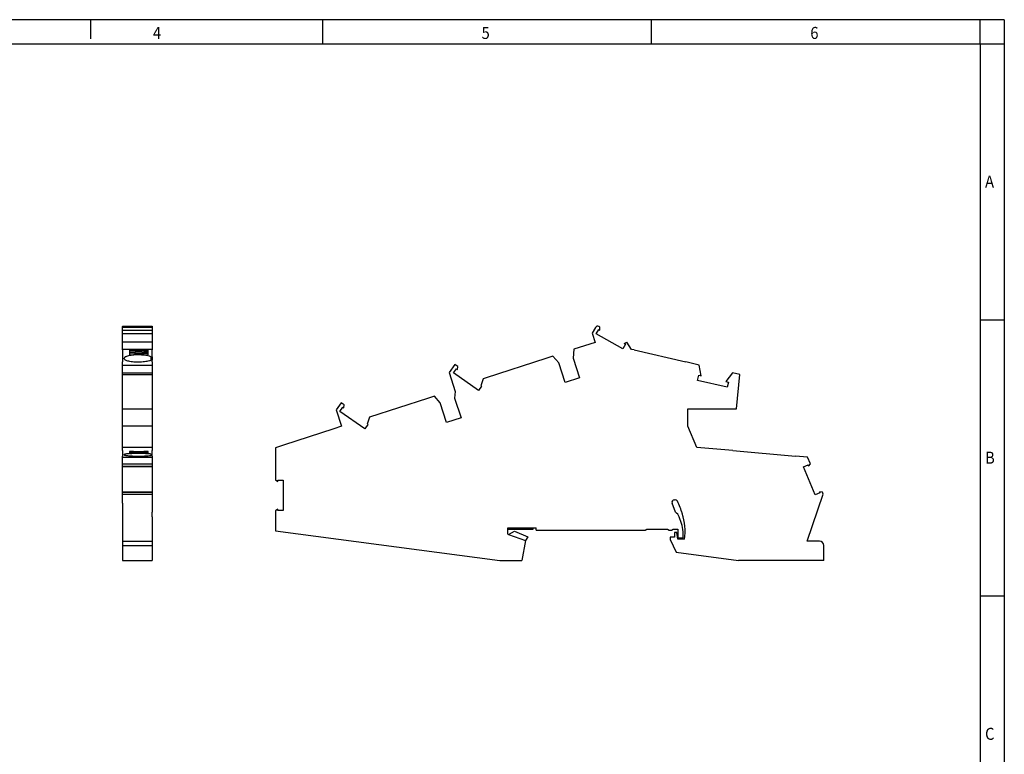
# Model space of a CAD drawing. Units: millimetres. Extents: x -458 to -38, y -297 to 0.
# Drawn here: x -243 to -38, y -153 to 0 of the extents above; entities that cross this region are included whole.
import ezdxf

# ---------------------------------------------------------------- set-up
doc = ezdxf.new("R2010")
doc.units = ezdxf.units.MM
doc.layers.add('1', color=7, linetype='Continuous')
doc.styles.add('CONVERTER_11', font='txt.shx', dxfattribs={"width": 0.9})

# ---------------------------------------------------------------- blocks, each defined once
blk = doc.blocks.new('PTI_4_PE_L_L-select__3', base_point=(-190, -112.34))
at = {"color": 7, "linetype": 'Continuous'}
for p, q in [((-123.46, -63.91), (-124.11, -65.09)), ((-124.11, -65.09), (-123.49, -67.01)), ((-123.29, -65.26), (-122.77, -64.32)), ((-117.76, -68.33), (-123.29, -65.26)), ((-122.55, -63.84), (-122.78, -63.72)), ((-122.77, -64.32), (-122.53, -64.46)), ((-122.53, -64.46), (-122.55, -63.84)), ((-123.49, -67.01), (-127.94, -68.45)), ((-117.24, -67.39), (-117.76, -68.33)), ((-117.48, -67.26), (-116.95, -66.94)), ((-117.48, -67.26), (-117.24, -67.39)), ((-115.95, -68.48), (-116.95, -66.94)), ((-127.94, -68.45), (-128.1, -70.29)), ((-115.42, -68.6), (-115.95, -68.48)), ((-115.42, -68.6), (-104.66, -71.09)), ((-152.71, -71.6), (-153.89, -73.28)), ((-152.08, -72.04), (-152.71, -71.6)), ((-133.76, -70.34), (-146.17, -74.38)), ((-132.3, -69.87), (-133.76, -70.34)), ((-131.09, -71.27), (-132.3, -69.87)), ((-129.77, -75.36), (-131.09, -71.27)), ((-128.1, -70.29), (-126.77, -74.38)), ((-101.89, -71.72), (-104.66, -71.09)), ((-153.89, -73.28), (-152.61, -77.2)), ((-152.97, -73.37), (-152.36, -72.49)), ((-147.79, -76.99), (-152.97, -73.37)), ((-152.36, -72.49), (-152.13, -72.65)), ((-152.13, -72.65), (-152.08, -72.04)), ((-101.46, -73.98), (-101.89, -71.72)), ((-94.95, -73.33), (-96.33, -75.17)), ((-93.47, -73.67), (-94.95, -73.33)), ((-94.1, -80.84), (-93.47, -73.67)), ((-146.83, -74.59), (-147.27, -76.05)), ((-146.17, -74.38), (-146.83, -74.59)), ((-126.77, -74.38), (-129.77, -75.36)), ((-102.22, -74.91), (-101.98, -73.86)), ((-96.06, -76.33), (-102.22, -74.91)), ((-101.98, -73.86), (-101.46, -73.98)), ((-96.33, -75.17), (-95.81, -75.29)), ((-95.81, -75.29), (-96.06, -76.33)), ((-152.61, -77.2), (-152.73, -78.61)), ((-147.17, -76.12), (-147.79, -76.99)), ((-147.27, -76.05), (-147.17, -76.12)), ((-176.33, -79.59), (-177.33, -81.02)), ((-175.71, -80.03), (-176.33, -79.59)), ((-158.39, -78.66), (-170.45, -82.58)), ((-156.94, -78.19), (-158.39, -78.66)), ((-155.73, -79.59), (-156.94, -78.19)), ((-154.4, -83.68), (-155.73, -79.59)), ((-152.73, -78.61), (-151.4, -82.7)), ((-177.33, -81.02), (-176.22, -84.45)), ((-176.59, -81.36), (-175.98, -80.48)), ((-171.41, -84.99), (-176.59, -81.36)), ((-175.98, -80.48), (-175.76, -80.64)), ((-175.76, -80.64), (-175.71, -80.03)), ((-104.25, -80.84), (-94.1, -80.84)), ((-104.25, -84.44), (-104.25, -80.84)), ((-170.45, -82.58), (-170.9, -84.04)), ((-151.4, -82.7), (-154.4, -83.68)), ((-177.81, -84.97), (-188.32, -88.39)), ((-176.22, -84.45), (-177.81, -84.97)), ((-170.8, -84.11), (-171.41, -84.99)), ((-170.9, -84.04), (-170.8, -84.11)), ((-102.37, -88.87), (-104.25, -84.44)), ((-188.32, -88.39), (-190, -88.93)), ((-190, -88.93), (-190, -95.62)), ((-94.88, -89.52), (-102.37, -88.87)), ((-94.88, -89.52), (-81.88, -90.66)), ((-79.37, -90.88), (-81.88, -90.66)), ((-78.78, -92.26), (-79.37, -90.88)), ((-80.24, -92.92), (-79.25, -92.5)), ((-77.77, -98.74), (-80.24, -92.92)), ((-79.25, -92.5), (-79.15, -92.75)), ((-79.15, -92.75), (-78.78, -92.26)), ((-190, -95.62), (-189.47, -95.93)), ((-189.47, -95.93), (-189.47, -95.66)), ((-189.47, -95.66), (-188.4, -95.66)), ((-188.4, -95.66), (-188.4, -101.98)), ((-76.89, -98.07), (-76.78, -98.32)), ((-76.28, -98.15), (-76.89, -98.07)), ((-76.09, -98.6), (-76.28, -98.15)), ((-107.05, -99.74), (-106.85, -99.74)), ((-79.44, -108.34), (-76.09, -98.6)), ((-76.78, -98.32), (-77.77, -98.74)), ((-189.47, -101.71), (-190, -102.02)), ((-190, -102.02), (-190, -106.2)), ((-189.47, -101.98), (-189.47, -101.71)), ((-188.4, -101.98), (-189.47, -101.98)), ((-106.83, -102.31), (-107.52, -100.42)), ((-105.55, -104.66), (-106.05, -103.3)), ((-190, -106.2), (-143.32, -112.34)), ((-141.65, -105.89), (-141.65, -105.54)), ((-141.65, -105.54), (-136.5, -105.54)), ((-141.65, -106.89), (-141.65, -105.89)), ((-136.5, -105.89), (-141.65, -105.89)), ((-141.5, -106.94), (-140.27, -106.24)), ((-140.27, -106.24), (-137.52, -107.47)), ((-136.5, -105.54), (-135.8, -105.54)), ((-136.5, -105.54), (-136.5, -105.89)), ((-135.8, -106.04), (-135.8, -105.54)), ((-135.8, -106.04), (-113.15, -106.04)), ((-113.15, -106.04), (-112.8, -105.84)), ((-112.8, -105.84), (-108.49, -105.84)), ((-108.49, -105.84), (-108.15, -106.04)), ((-108.15, -106.04), (-107.65, -106.04)), ((-107.65, -106.04), (-107.3, -105.84)), ((-107.3, -105.84), (-106.35, -105.84)), ((-106.35, -105.84), (-106.35, -107.64)), ((-105.25, -107.64), (-105.25, -106.37)), ((-141.65, -106.89), (-141.5, -106.94)), ((-141.5, -106.94), (-138.02, -108.21)), ((-138, -108.22), (-138.73, -112.34)), ((-137.52, -107.47), (-138.02, -108.21)), ((-138.02, -108.21), (-138, -108.22)), ((-107, -107.54), (-107.9, -107.54)), ((-107.9, -107.54), (-107.9, -108)), ((-107.9, -108), (-106.65, -110.64)), ((-106.57, -106.54), (-107, -106.54)), ((-107, -106.54), (-107, -107.54)), ((-106.32, -107.94), (-106.57, -106.54)), ((-106.35, -107.64), (-105.25, -107.64)), ((-104.92, -107.94), (-106.32, -107.94)), ((-76.9, -108.34), (-79.44, -108.34)), ((-76, -112.34), (-76, -109.24)), ((-143.32, -112.34), (-138.73, -112.34)), ((-106.65, -110.64), (-93.73, -112.34)), ((-76, -112.34), (-93.73, -112.34))]:
    blk.add_line(p, q, dxfattribs=at)
for centre, radius, start, end in [((-123.02, -64.15), 0.5, 61, 151), ((-107.05, -100.24), 0.5, 90, 200), ((-106.85, -100.24), 0.5, 24.7356, 90), ((-126.37, -109.24), 22, 17.5197, 24.7356), ((-107.93, -103.99), 2, 20, 56.8699), ((-117.22, -106.35), 12.4, 352.6167, 17.5197), ((-110.25, -106.37), 5, 360, 20), ((-76.9, -109.24), 0.9, 0, 90)]:
    blk.add_arc(centre, radius, start, end, dxfattribs=at)
blk = doc.blocks.new('Rckans1', base_point=(-133, -88))
blk.add_blockref('PTI_4_PE_L_L-select__3', (-190, -112.34))
blk = doc.blocks.new('PTI_4_PE_L_L-select__4', base_point=(-221.75, -112.34))
at = {"color": 7, "linetype": 'Continuous'}
for p, q in [((-221.75, -63.65), (-221.75, -63.72)), ((-221.75, -63.65), (-215.6, -63.65)), ((-221.75, -63.84), (-221.75, -63.72)), ((-221.75, -63.84), (-215.6, -63.84)), ((-221.75, -64.46), (-221.75, -63.84)), ((-221.75, -65.26), (-221.75, -64.46)), ((-221.75, -64.46), (-215.6, -64.46)), ((-215.6, -65.26), (-221.75, -65.26)), ((-221.75, -66.94), (-221.75, -65.26)), ((-215.6, -63.65), (-215.6, -63.72)), ((-215.6, -63.72), (-215.6, -63.84)), ((-215.6, -63.84), (-215.6, -64.46)), ((-215.6, -64.46), (-215.6, -65.26)), ((-215.6, -65.26), (-215.6, -66.94)), ((-215.6, -66.94), (-221.75, -66.94)), ((-221.75, -68.48), (-221.75, -66.94)), ((-215.6, -66.94), (-215.6, -68.48)), ((-221.75, -68.6), (-221.75, -68.48)), ((-215.6, -68.48), (-221.75, -68.48)), ((-221.75, -68.6), (-221.75, -71.09)), ((-220.32, -68.64), (-220.32, -68.74)), ((-219.51, -68.64), (-220.32, -68.64)), ((-220.32, -68.74), (-220.32, -69.11)), ((-219.51, -68.74), (-220.32, -68.74)), ((-220.32, -69.11), (-220.32, -69.29)), ((-219.31, -69.11), (-220.32, -69.11)), ((-220.32, -69.29), (-220.32, -69.61)), ((-219.31, -69.29), (-220.32, -69.29)), ((-219.81, -69.61), (-219.22, -69.5)), ((-219.51, -68.74), (-219.51, -68.64)), ((-219.11, -68.73), (-219.51, -68.64)), ((-219.11, -68.83), (-219.51, -68.74)), ((-219.31, -69.11), (-219.31, -69.29)), ((-219.22, -69.5), (-217.58, -69.5)), ((-217.74, -68.73), (-219.11, -68.73)), ((-219.11, -68.83), (-219.11, -68.73)), ((-219.11, -68.83), (-217.74, -68.83)), ((-217.34, -68.64), (-217.74, -68.73)), ((-217.74, -68.73), (-217.74, -68.83)), ((-217.34, -68.74), (-217.74, -68.83)), ((-217.58, -69.5), (-216.98, -69.61)), ((-217.48, -69.11), (-217.48, -69.29)), ((-216.47, -69.11), (-217.48, -69.11)), ((-217.48, -69.29), (-216.47, -69.29)), ((-217.34, -68.64), (-217.34, -68.74)), ((-216.47, -68.64), (-217.34, -68.64)), ((-217.34, -68.74), (-216.47, -68.74)), ((-216.47, -68.74), (-216.47, -68.64)), ((-216.47, -69.11), (-216.47, -68.74)), ((-216.47, -69.29), (-216.47, -69.11)), ((-216.47, -69.61), (-216.47, -69.29)), ((-215.6, -68.48), (-215.6, -68.6)), ((-215.6, -70.01), (-215.6, -68.6)), ((-221.75, -71.72), (-221.75, -71.09)), ((-221.4, -70.41), (-221.4, -70.28)), ((-220.32, -69.61), (-219.81, -69.61)), ((-216.98, -69.61), (-216.47, -69.61)), ((-215.86, -70.01), (-215.6, -70.01)), ((-215.86, -70.01), (-215.86, -70.68)), ((-215.6, -70.68), (-215.86, -70.68)), ((-215.6, -70.01), (-215.6, -70.68)), ((-215.6, -71.09), (-215.6, -70.68)), ((-215.6, -71.09), (-215.6, -71.72)), ((-221.75, -71.72), (-215.6, -71.72)), ((-221.75, -73.33), (-221.75, -71.72)), ((-221.75, -73.33), (-215.6, -73.33)), ((-221.75, -73.67), (-221.75, -73.33)), ((-221.75, -73.67), (-215.6, -73.67)), ((-221.75, -80.84), (-221.75, -73.67)), ((-215.6, -71.72), (-215.6, -73.33)), ((-215.6, -73.33), (-215.6, -73.67)), ((-215.6, -73.67), (-215.6, -80.84)), ((-221.75, -84.44), (-221.75, -80.84)), ((-221.75, -80.84), (-215.6, -80.84)), ((-215.6, -80.84), (-215.6, -84.44)), ((-221.75, -88.87), (-221.75, -84.44)), ((-215.6, -84.44), (-221.75, -84.44)), ((-215.6, -84.44), (-215.6, -88.87)), ((-221.75, -89.52), (-221.75, -88.87)), ((-215.6, -88.87), (-221.75, -88.87)), ((-221.75, -89.52), (-221.75, -90.66)), ((-219.51, -89.71), (-220.32, -89.71)), ((-220.32, -89.71), (-220.32, -89.81)), ((-219.51, -89.81), (-220.32, -89.81)), ((-220.32, -89.81), (-220.32, -89.96)), ((-219.31, -89.96), (-220.32, -89.96)), ((-220.32, -89.96), (-220.32, -90.03)), ((-220.32, -90.03), (-220.32, -90.09)), ((-219.31, -90.03), (-220.32, -90.03)), ((-219.81, -90.09), (-219.22, -90.05)), ((-219.11, -89.75), (-219.51, -89.71)), ((-219.51, -89.81), (-219.51, -89.71)), ((-219.11, -89.85), (-219.51, -89.81)), ((-219.31, -89.96), (-219.31, -90.03)), ((-219.22, -90.05), (-217.58, -90.05)), ((-217.74, -89.75), (-219.11, -89.75)), ((-219.11, -89.85), (-219.11, -89.75)), ((-219.11, -89.85), (-217.74, -89.85)), ((-217.34, -89.71), (-217.74, -89.75)), ((-217.74, -89.75), (-217.74, -89.85)), ((-217.34, -89.81), (-217.74, -89.85)), ((-217.58, -90.05), (-216.98, -90.09)), ((-217.48, -89.96), (-217.48, -90.03)), ((-216.47, -89.96), (-217.48, -89.96)), ((-217.48, -90.03), (-216.47, -90.03)), ((-217.34, -89.71), (-217.34, -89.81)), ((-216.47, -89.71), (-217.34, -89.71)), ((-217.34, -89.81), (-216.47, -89.81)), ((-216.47, -89.81), (-216.47, -89.71)), ((-216.47, -89.96), (-216.47, -89.81)), ((-216.47, -90.03), (-216.47, -89.96)), ((-216.47, -90.09), (-216.47, -90.03)), ((-215.6, -88.87), (-215.6, -89.52)), ((-215.6, -90.24), (-215.6, -89.52)), ((-221.75, -90.88), (-221.75, -90.66)), ((-221.75, -92.26), (-221.75, -90.88)), ((-221.75, -90.88), (-215.6, -90.88)), ((-221.4, -90.4), (-221.4, -90.35)), ((-220.32, -90.09), (-219.81, -90.09)), ((-216.98, -90.09), (-216.47, -90.09)), ((-215.86, -90.24), (-215.6, -90.24)), ((-215.86, -90.24), (-215.86, -90.5)), ((-215.6, -90.5), (-215.86, -90.5)), ((-215.6, -90.5), (-215.6, -90.24)), ((-215.6, -90.66), (-215.6, -90.5)), ((-215.6, -90.66), (-215.6, -90.88)), ((-215.6, -90.88), (-215.6, -92.26)), ((-221.75, -92.75), (-221.75, -92.26)), ((-221.75, -92.26), (-215.6, -92.26)), ((-221.75, -92.92), (-221.75, -92.75)), ((-221.75, -92.75), (-215.6, -92.75)), ((-221.75, -98.07), (-221.75, -92.92)), ((-215.6, -92.92), (-221.75, -92.92)), ((-215.6, -92.26), (-215.6, -92.75)), ((-215.6, -92.75), (-215.6, -92.92)), ((-215.6, -92.92), (-215.6, -98.07)), ((-221.75, -98.15), (-221.75, -98.07)), ((-221.75, -98.07), (-215.6, -98.07)), ((-221.75, -98.6), (-221.75, -98.15)), ((-221.75, -98.15), (-215.6, -98.15)), ((-215.6, -98.07), (-215.6, -98.15)), ((-215.6, -98.15), (-215.6, -98.6)), ((-221.75, -99.74), (-221.75, -98.6)), ((-221.75, -98.6), (-215.6, -98.6)), ((-221.75, -100.42), (-221.75, -99.74)), ((-215.6, -98.6), (-215.6, -102.31)), ((-221.75, -100.42), (-221.75, -108.34)), ((-215.6, -103.3), (-215.6, -102.31)), ((-215.6, -103.3), (-215.6, -104.66)), ((-215.6, -104.66), (-215.6, -105.84)), ((-215.6, -105.84), (-215.6, -106.04)), ((-215.6, -106.04), (-215.6, -106.37)), ((-215.6, -106.37), (-215.6, -108.34)), ((-221.75, -108.34), (-221.75, -109.24)), ((-221.75, -108.34), (-220.75, -108.34)), ((-220.75, -108.34), (-215.6, -108.34)), ((-215.6, -108.34), (-215.6, -109.24)), ((-221.75, -109.24), (-221.75, -112.34)), ((-215.6, -109.24), (-215.6, -112.34)), ((-221.75, -112.34), (-215.6, -112.34))]:
    blk.add_line(p, q, dxfattribs=at)
at = {"color": 2, "linetype": 'Continuous'}
for p, q in [((-221.75, -63.72), (-215.6, -63.72)), ((-221.75, -109.24), (-215.6, -109.24))]:
    blk.add_line(p, q, dxfattribs=at)
at = {"color": 7, "linetype": 'Continuous'}
for points, knots in [([(-219.31, -69.11), (-219.26, -69.09), (-219.15, -69.05), (-218.93, -69.01), (-218.68, -68.98), (-218.4, -68.98), (-218.12, -68.98), (-217.86, -69.01), (-217.65, -69.05), (-217.53, -69.09), (-217.48, -69.11)], [0, 0, 0, 0, 0.162205, 0.382707, 0.646076, 0.932009, 1.217943, 1.481311, 1.701814, 1.864018, 1.864018, 1.864018, 1.864018]), ([(-217.48, -69.29), (-217.53, -69.31), (-217.65, -69.36), (-217.86, -69.4), (-218.12, -69.42), (-218.4, -69.43), (-218.68, -69.42), (-218.93, -69.4), (-219.15, -69.36), (-219.26, -69.31), (-219.31, -69.29)], [0, 0, 0, 0, 0.162205, 0.382707, 0.646076, 0.932009, 1.217943, 1.481311, 1.701814, 1.864018, 1.864018, 1.864018, 1.864018]), ([(-218.9, -69.4), (-218.82, -69.39), (-218.65, -69.37), (-218.4, -69.37), (-218.14, -69.37), (-217.98, -69.39), (-217.9, -69.4)], [0, 0, 0, 0, 0.242016, 0.500687, 0.759358, 1.001374, 1.001374, 1.001374, 1.001374]), ([(-215.86, -70.01), (-215.97, -69.96), (-216.22, -69.86), (-216.68, -69.76), (-217.22, -69.68), (-217.82, -69.64), (-218.46, -69.62), (-219.1, -69.63), (-219.71, -69.68), (-220.26, -69.75), (-220.73, -69.85), (-221.07, -69.97), (-221.33, -70.09), (-221.38, -70.22), (-221.4, -70.28)], [0, 0, 0, 0, 0.359409, 0.82554, 1.37959, 1.996194, 2.645983, 3.297587, 3.919529, 4.482114, 4.959406, 5.331677, 5.590117, 5.75406, 5.75406, 5.75406, 5.75406]), ([(-221.4, -70.41), (-221.38, -70.46), (-221.33, -70.6), (-221.07, -70.72), (-220.73, -70.84), (-220.26, -70.93), (-219.71, -71.01), (-219.1, -71.05), (-218.46, -71.07), (-217.82, -71.05), (-217.22, -71), (-216.68, -70.92), (-216.22, -70.83), (-215.97, -70.73), (-215.86, -70.68)], [0, 0, 0, 0, 0.163943, 0.422383, 0.794653, 1.271946, 1.83453, 2.456472, 3.108077, 3.757866, 4.37447, 4.92852, 5.394651, 5.75406, 5.75406, 5.75406, 5.75406]), ([(-219.31, -89.96), (-219.26, -89.95), (-219.14, -89.93), (-218.93, -89.92), (-218.68, -89.91), (-218.4, -89.9), (-218.12, -89.91), (-217.87, -89.92), (-217.65, -89.93), (-217.53, -89.95), (-217.48, -89.96)], [0, 0, 0, 0, 0.154025, 0.370925, 0.633083, 0.918886, 1.204688, 1.466846, 1.683746, 1.837771, 1.837771, 1.837771, 1.837771]), ([(-219.19, -90.05), (-219.22, -90.04), (-219.26, -90.04), (-219.3, -90.03), (-219.31, -90.03)], [0, 0, 0, 0, 0.067703, 0.1231629, 0.1231629, 0.1231629, 0.1231629]), ([(-217.48, -90.03), (-217.5, -90.03), (-217.54, -90.04), (-217.58, -90.04), (-217.6, -90.05)], [0, 0, 0, 0, 0.0554599, 0.1231629, 0.1231629, 0.1231629, 0.1231629]), ([(-215.86, -90.24), (-215.97, -90.22), (-216.23, -90.18), (-216.68, -90.15), (-217.22, -90.12), (-217.82, -90.1), (-218.46, -90.09), (-219.1, -90.1), (-219.71, -90.11), (-220.26, -90.14), (-220.72, -90.18), (-221.06, -90.23), (-221.29, -90.25), (-221.37, -90.33), (-221.4, -90.35)], [0, 0, 0, 0, 0.340012, 0.795756, 1.344809, 1.959631, 2.609196, 3.260658, 3.881075, 4.439125, 4.906789, 5.260972, 5.485469, 5.578619, 5.578619, 5.578619, 5.578619]), ([(-221.4, -90.4), (-221.37, -90.42), (-221.29, -90.49), (-221.06, -90.51), (-220.72, -90.57), (-220.26, -90.6), (-219.71, -90.63), (-219.1, -90.65), (-218.46, -90.65), (-217.82, -90.65), (-217.22, -90.63), (-216.68, -90.6), (-216.23, -90.56), (-215.97, -90.52), (-215.86, -90.5)], [0, 0, 0, 0, 0.09315, 0.317647, 0.671829, 1.139493, 1.697544, 2.31796, 2.969423, 3.618988, 4.233809, 4.782862, 5.238606, 5.578619, 5.578619, 5.578619, 5.578619])]:
    blk.add_open_spline(points, degree=3, knots=knots, dxfattribs=at)
blk = doc.blocks.new('SA_Links1', base_point=(-218.67, -88))
blk.add_blockref('PTI_4_PE_L_L-select__4', (-221.75, -112.34))
blk = doc.blocks.new('_rahmen', base_point=(-43.46, -296.94))
at = {"layer": '1', "color": 2, "linetype": 'Continuous'}
for p, q in [((-228.46, 0.06), (-248.46, 0.06)), ((-228.46, 0.06), (-228.46, -3.94)), ((-180.13, 0.06), (-228.46, 0.06)), ((-180.13, -4.94), (-180.13, 0.06)), ((-111.79, 0.06), (-180.13, 0.06)), ((-111.79, -4.94), (-111.79, 0.06)), ((-43.46, 0.06), (-111.79, 0.06)), ((-43.46, -4.94), (-43.46, 0.06)), ((-38.46, 0.06), (-43.46, 0.06)), ((-38.46, 0.06), (-38.46, -4.94)), ((-43.46, -4.94), (-38.46, -4.94)), ((-38.46, -4.94), (-38.46, -62.34)), ((-43.46, -62.34), (-38.46, -62.34)), ((-38.46, -62.34), (-38.46, -119.74)), ((-43.46, -119.74), (-38.46, -119.74)), ((-38.46, -119.74), (-38.46, -177.14))]:
    blk.add_line(p, q, dxfattribs=at)
at = {"layer": '1', "color": 6, "linetype": 'Continuous'}
for p, q in [((-248.46, -4.94), (-180.13, -4.94)), ((-180.13, -4.94), (-111.79, -4.94)), ((-111.79, -4.94), (-43.46, -4.94)), ((-43.46, -4.94), (-43.46, -62.34)), ((-43.46, -62.34), (-43.46, -119.74)), ((-43.46, -119.74), (-43.46, -177.14))]:
    blk.add_line(p, q, dxfattribs=at)
at = {"layer": '1', "color": 7, "style": 'CONVERTER_11', "width": 0.9}
for s, p in [('4', (-215.46, -3.94)), ('5', (-147.13, -3.94)), ('6', (-78.79, -3.94)), ('A', (-42.46, -34.84)), ('B', (-42.46, -92.24)), ('C', (-42.46, -149.64))]:
    blk.add_text(s, height=2.5, dxfattribs=at).set_placement(p)
blk = doc.blocks.new('A3I_CS', base_point=(-43.46, -296.94))
at = {"layer": '1'}
blk.add_blockref('_rahmen', (-43.46, -296.94), dxfattribs=at)
blk = doc.blocks.new('1')
for name, p in [('A3I_CS', (-43.46, -296.94)), ('SA_Links1', (-218.67, -88)), ('Rckans1', (-133, -88))]:
    blk.add_blockref(name, p)

msp = doc.modelspace()

# ---------------------------------------------------------------- block references
at = {"layer": '1'}
msp.add_blockref('1', (0, 0), dxfattribs=at)

doc.saveas('drawing.dxf')
